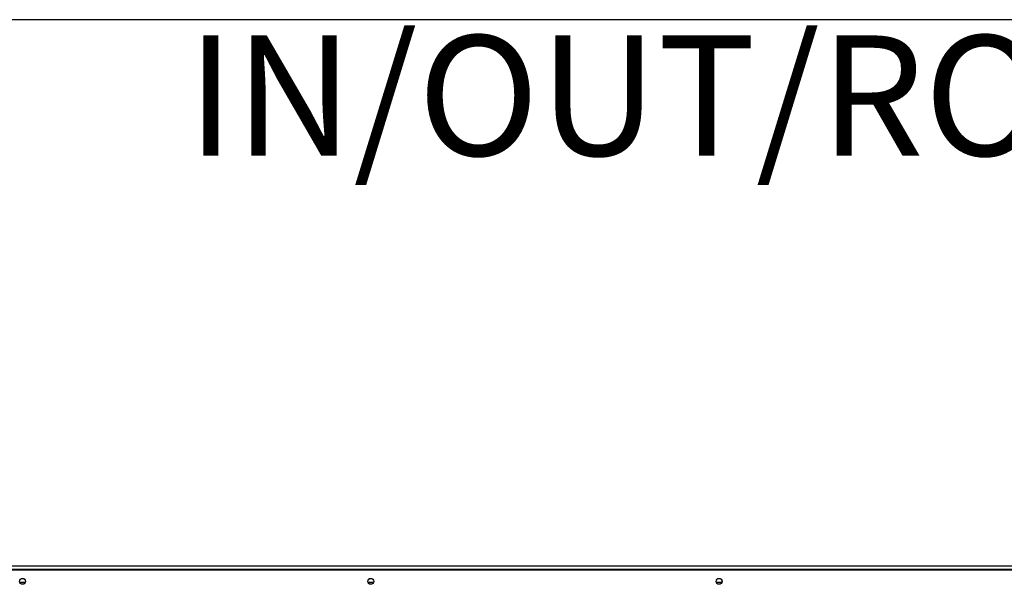
# Model space of a CAD drawing. Units: millimetres. Extents: x 5 to 414, y 3 to 291.
# Drawn here: x 100 to 134, y 271 to 291 of the extents above; entities that cross this region are included whole.
import ezdxf

# ---------------------------------------------------------------- set-up
doc = ezdxf.new("R2010")
doc.units = ezdxf.units.MM
doc.layers.add('GEOMETRY', color=7, linetype='Continuous')
doc.layers.add('TITLE', color=7, linetype='Continuous')
doc.styles.add('SLDTEXTSTYLE0', font='TXT', dxfattribs={"width": 0.605})

# ---------------------------------------------------------------- blocks, each defined once
blk = doc.blocks.new('SW_NOTE_0_3')
at = {"layer": 'GEOMETRY', "color": 0, "insert": (0, 5.457), "char_height": 4.23333, "attachment_point": 1, "style": 'SLDTEXTSTYLE0'}
blk.add_mtext('IN/OUT/ROW: See data sheet for connection size and number of row', dxfattribs=at)
blk = doc.blocks.new('Block3')
at = {"layer": 'GEOMETRY', "color": 7}
blk.add_blockref('SW_NOTE_0_3', (-167.48, 279.073), dxfattribs=at)

msp = doc.modelspace()

# ---------------------------------------------------------------- linework, layer by layer
at = {"color": 7, "linetype": 'Continuous', "lineweight": 25}
for p, q in [((99.142, 271.659), (137.062, 271.659)), ((99.102, 271.519), (137.102, 271.519)), ((137.062, 271.539), (99.142, 271.539)), ((99.796, 271.079), (99.609, 271.079)), ((112.063, 271.079), (111.875, 271.079)), ((124.33, 271.079), (124.142, 271.079))]:
    msp.add_line(p, q, dxfattribs=at)
for centre, radius in [((99.702, 271.119), 0.104), ((99.702, 271.119), 0.102), ((111.969, 271.119), 0.104), ((111.969, 271.119), 0.102), ((124.236, 271.119), 0.104), ((124.236, 271.119), 0.102)]:
    msp.add_circle(centre, radius, dxfattribs=at)
at = {"layer": 'TITLE', "color": 7, "linetype": 'Continuous'}
msp.add_line((413.586, 290.893), (5.273, 290.893), dxfattribs=at)

# ---------------------------------------------------------------- block references
at = {"layer": 'GEOMETRY'}
msp.add_blockref('Block3', (272.967, 5.809), dxfattribs=at)

doc.saveas('drawing.dxf')
